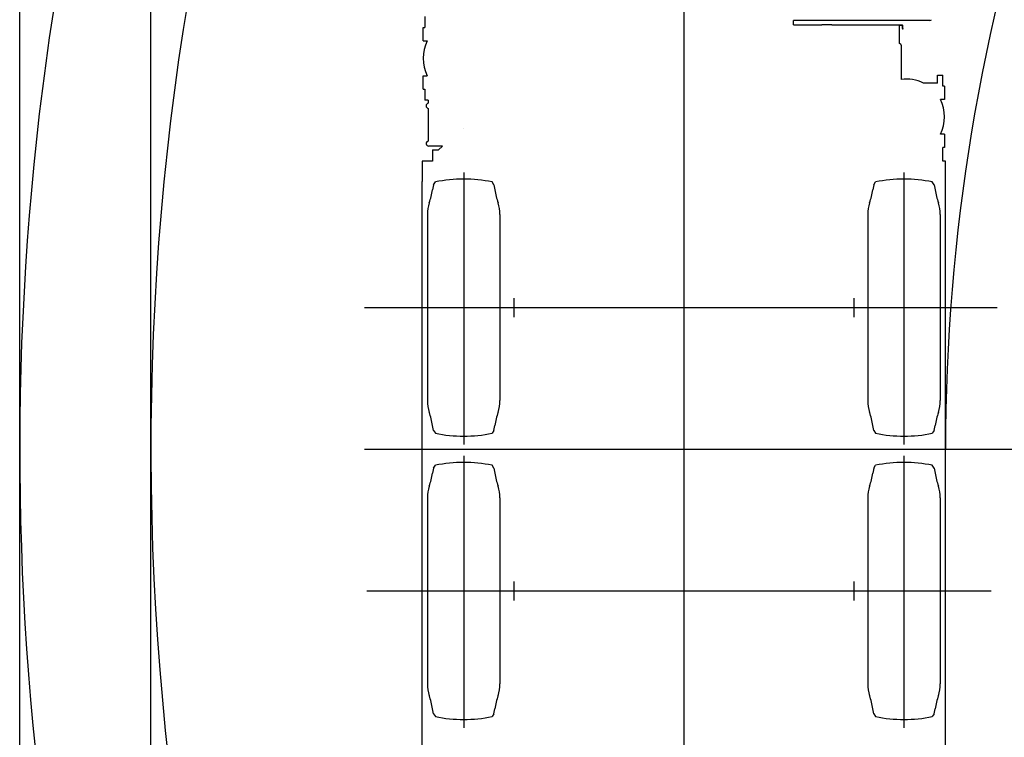
# Model space of a CAD drawing. Extents: x -36278 to 72106, y -50825 to 36487.
# Drawn here: x -11245 to -6034, y -25103 to -21303 of the extents above; entities that cross this region are included whole.
import ezdxf

# ---------------------------------------------------------------- set-up
doc = ezdxf.new("R2010")
doc.units = 0
doc.header["$PDMODE"] = 35
doc.layers.get('0').update_dxf_attribs({"linetype": 'CONTINUOUS'})
doc.layers.get('DEFPOINTS').update_dxf_attribs({"linetype": 'CONTINUOUS'})
doc.styles.add('MX_DIMTXSTY_3', font='txt.shx', dxfattribs={"width": 1.05, "bigfont": 'extfont.shx'})
doc.styles.add('MX_DIMTXSTY_4', font='txt.shx', dxfattribs={"width": 0.9, "bigfont": 'extfont.shx'})
doc.styles.add('MX_NOTE_STANDARD', font='txt.shx', dxfattribs={"bigfont": 'extfont.shx'})
doc.dimstyles.new('MXDIMSTYLE', dxfattribs={"dimtxt": 2.8, "dimasz": 2.5, "dimexe": 1, "dimexo": 0.5, "dimgap": 0.5, "dimtad": 1, "dimdsep": 46, "dimtxsty": 'MX_NOTE_STANDARD', "dimblk1": 'OPEN30', "dimblk2": 'OPEN30', "dimsah": 1, "dimcen": 2.5, "dimadec": 0, "dimazin": 0, "dimtfac": 1, "dimtmove": 0, "dimatfit": 3, "dimldrblk": 'OPEN30', "dimfxl": 1, "dimtzin": 0, "dimarcsym": 0})

# ---------------------------------------------------------------- blocks, each defined once
blk = doc.blocks.new('_OPEN30')
at = {"color": 0, "linetype": 'ByBlock', "lineweight": -2}
for p, q in [((-1, 0.267949), (0, 0)), ((0, 0), (-1, -0.267949)), ((0, 0), (-1, 0))]:
    blk.add_line(p, q, dxfattribs=at)
blk = doc.blocks.new('*D14')
at = {"color": 0, "linetype": 'Continuous', "lineweight": -2, "ltscale": 100, "transparency": 16777216}
blk.add_line((3981.5, -23577.7), (-9492.5, -27297.5), dxfattribs=at)
at = {"layer": 'DEFPOINTS', "color": 0, "linetype": 'Continuous', "lineweight": 0, "ltscale": 100, "transparency": 16777216}
for p in [(3981.5, -23577.7), (-10026.5, -27444.9)]:
    blk.add_point(p, dxfattribs=at)
at = {"color": 0, "linetype": 'Continuous', "lineweight": -2, "ltscale": 100, "transparency": 16777216, "xscale": 554, "yscale": 554, "zscale": 554, "rotation": 195.4333241651276}
blk.add_blockref('_OPEN30', (-10026.5, -27444.9), dxfattribs=at)
at = {"color": 0, "linetype": 'Continuous', "ltscale": 100, "transparency": 16777216, "insert": (-2450.8, -25197.4), "char_height": 300, "attachment_point": 5, "rotation": 15.4333, "style": 'MX_DIMTXSTY_4'}
blk.add_mtext('\\A1;Ｒ2', dxfattribs=at)
blk = doc.blocks.new('*D15')
at = {"color": 0, "linetype": 'Continuous', "lineweight": -2, "ltscale": 100, "transparency": 16777216}
blk.add_line((3981.5, -23577.7), (-8504, -29422.9), dxfattribs=at)
at = {"layer": 'DEFPOINTS', "color": 0, "linetype": 'Continuous', "lineweight": 0, "ltscale": 100, "transparency": 16777216}
for p in [(3981.5, -23577.7), (-9005.7, -29657.8)]:
    blk.add_point(p, dxfattribs=at)
at = {"color": 0, "linetype": 'Continuous', "lineweight": -2, "ltscale": 100, "transparency": 16777216, "xscale": 554, "yscale": 554, "zscale": 554, "rotation": 205.0871830357825}
blk.add_blockref('_OPEN30', (-9005.7, -29657.8), dxfattribs=at)
at = {"color": 0, "linetype": 'Continuous', "ltscale": 100, "transparency": 16777216, "insert": (-2203.9, -26307.3), "char_height": 300, "attachment_point": 5, "rotation": 25.0872, "style": 'MX_DIMTXSTY_3'}
blk.add_mtext('\\A1;Ｒ1', dxfattribs=at)
blk = doc.blocks.new('*D24')
at = {"color": 0, "linetype": 'Continuous', "lineweight": -2, "ltscale": 100, "transparency": 16777216}
blk.add_line((3981.5, -23577.7), (-9320.3, -17386), dxfattribs=at)
at = {"layer": 'DEFPOINTS', "color": 0, "linetype": 'Continuous', "lineweight": 0, "ltscale": 100, "transparency": 16777216}
for p in [(-9822.5, -17152.2), (3981.5, -23577.7)]:
    blk.add_point(p, dxfattribs=at)
at = {"color": 0, "linetype": 'Continuous', "lineweight": -2, "ltscale": 100, "transparency": 16777216, "xscale": 554, "yscale": 554, "zscale": 554, "rotation": 155.0388376174898}
blk.add_blockref('_OPEN30', (-9822.5, -17152.2), dxfattribs=at)
at = {"color": 0, "linetype": 'Continuous', "ltscale": 100, "transparency": 16777216, "insert": (-1908.2, -20670.2), "char_height": 300, "attachment_point": 5, "rotation": 335.0388, "style": 'MX_DIMTXSTY_4'}
blk.add_mtext('\\A1;Ｒ3', dxfattribs=at)

msp = doc.modelspace()

# ---------------------------------------------------------------- linework, layer by layer
at = {"color": 255, "linetype": 'Continuous', "ltscale": 100}
for p, q in [((-11244.733, -31971.391), (-11244.733, -10297.383)), ((-10550.519, -31971.391), (-10550.519, -10345.357)), ((-8629.75, -22777.715), (-8629.75, -22877.715)), ((-6829.75, -22777.715), (-6829.75, -22877.715)), ((-9419.429, -22827.717), (-6071.247, -22827.717)), ((-8629.75, -24277.715), (-8629.75, -24377.715)), ((-6829.75, -24277.715), (-6829.75, -24377.715))]:
    msp.add_line(p, q, dxfattribs=at)
at = {"color": 110, "linetype": 'Continuous', "ltscale": 100}
for p, q in [((-7729.75, -18699.689), (-7729.75, -31971.391)), ((-9419.429, -23577.717), (4643.164, -23577.717))]:
    msp.add_line(p, q, dxfattribs=at)
at = {"color": 90, "linetype": 'Continuous', "ltscale": 100}
for p, q in [((-9099.75, -21286.717), (-9099.75, -21344.717)), ((-6652.207, -21306.817), (-7149.843, -21306.817)), ((-7148.677, -21331.117), (-7149.843, -21306.817)), ((-6651.277, -21306.817), (-6652.207, -21306.817)), ((-6427.288, -21306.817), (-6651.277, -21306.817)), ((-9109.75, -21344.717), (-9099.75, -21344.717)), ((-9109.75, -21415.717), (-9109.75, -21344.717)), ((-7148.677, -21331.117), (-6999.973, -21331.117)), ((-6952.15, -21331.117), (-6999.973, -21331.117)), ((-6947.15, -21331.117), (-6952.15, -21331.117)), ((-6947.15, -21331.117), (-6600.11, -21331.117)), ((-6600.11, -21331.117), (-6574.15, -21331.117)), ((-6587.75, -21344.717), (-6587.75, -21332.717)), ((-6587.75, -21332.717), (-6574.15, -21332.717)), ((-6587.75, -21428.919), (-6587.75, -21344.717)), ((-6572.15, -21349.788), (-6572.15, -21334.717)), ((-6572.15, -21349.788), (-6572.15, -21352.717)), ((-6570.55, -21352.717), (-6572.15, -21352.717)), ((-6570.55, -21349.788), (-6570.55, -21334.717)), ((-6570.55, -21349.788), (-6570.55, -21352.717)), ((-9109.75, -21415.717), (-9087.334, -21415.717)), ((-6579.75, -21438.717), (-6579.75, -21447.167)), ((-6579.75, -21447.167), (-6579.75, -21619.984)), ((-9109.75, -21670.717), (-9109.75, -21599.717)), ((-9109.75, -21599.717), (-9087.312, -21599.717)), ((-6387.75, -21596.717), (-6359.75, -21596.717)), ((-6387.75, -21638.725), (-6387.75, -21596.717)), ((-6359.75, -21654.717), (-6359.75, -21596.717)), ((-9109.75, -21670.717), (-9099.75, -21670.717)), ((-9099.75, -21670.717), (-9099.75, -21728.717)), ((-6387.75, -21638.717), (-6460.578, -21638.717)), ((-6349.75, -21654.717), (-6359.75, -21654.717)), ((-6349.75, -21654.717), (-6349.75, -21725.717)), ((-9082.05, -21728.717), (-9099.75, -21728.717)), ((-9082.05, -21728.716), (-9082.05, -21745.207)), ((-6349.75, -21725.717), (-6372.167, -21725.717)), ((-9082.05, -21772.827), (-9082.05, -21945.613)), ((-8897.38, -21880.012), (-8897.351, -21880.029)), ((-6349.75, -21909.717), (-6372.187, -21909.717)), ((-6349.75, -21909.717), (-6349.75, -21980.717)), ((-9029.75, -21972.617), (-9079.75, -21972.617)), ((-9007.151, -21972.617), (-9029.75, -21972.617)), ((-9007.151, -21972.617), (-9027.45, -21992.917)), ((-6349.75, -21980.717), (-6359.75, -21980.717)), ((-6359.75, -22052.617), (-6359.75, -21980.717)), ((-9059.05, -21992.917), (-9027.45, -21992.917)), ((-9059.05, -21992.917), (-9059.05, -21993.354)), ((-9059.05, -21993.354), (-9059.05, -22052.617)), ((-9114.75, -22052.617), (-9114.75, -22159.167)), ((-9059.05, -22052.617), (-9114.75, -22052.617)), ((-6344.75, -22052.617), (-6359.75, -22052.617)), ((-6344.75, -30553.017), (-6344.75, -22052.617)), ((-9114.75, -30553.017), (-9114.75, -22159.167))]:
    msp.add_line(p, q, dxfattribs=at)
at = {"color": 20, "linetype": 'Continuous', "ltscale": 100}
for p, q in [((-8894.75, -22112.021), (-8894.75, -23551.791)), ((-6564.749, -22112.021), (-6564.752, -23551.792)), ((-8894.75, -23612.021), (-8894.75, -25051.791)), ((-6564.748, -23612.021), (-6564.752, -25051.792)), ((-9408.15, -24327.717), (-6103.923, -24327.717))]:
    msp.add_line(p, q, dxfattribs=at)
at = {"color": 10, "linetype": 'Continuous', "ltscale": 100}
for p, q in [((-9054.75, -22177.218), (-9059.471, -22203.988)), ((-9054.75, -22177.218), (-9044.75, -22162.218)), ((-8734.75, -22177.218), (-8744.75, -22162.218)), ((-8734.75, -22177.218), (-8730.03, -22203.988)), ((-6724.749, -22177.218), (-6729.469, -22203.988)), ((-6724.749, -22177.218), (-6714.749, -22162.218)), ((-6404.749, -22177.219), (-6414.749, -22162.219)), ((-6404.749, -22177.219), (-6400.028, -22203.989)), ((-9086.75, -22335.36), (-9086.75, -23320.068)), ((-8702.75, -22335.36), (-8702.75, -23320.068)), ((-6756.749, -22335.361), (-6756.752, -23320.069)), ((-6372.749, -22335.362), (-6372.752, -23320.07)), ((-9054.75, -23478.211), (-9059.471, -23451.441)), ((-9054.75, -23478.211), (-9044.75, -23493.211)), ((-8734.75, -23478.211), (-8744.75, -23493.211)), ((-8734.75, -23478.211), (-8730.03, -23451.441)), ((-6724.752, -23478.211), (-6729.472, -23451.442)), ((-6724.752, -23478.211), (-6714.752, -23493.211)), ((-6404.752, -23478.212), (-6414.752, -23493.212)), ((-6404.752, -23478.212), (-6400.032, -23451.442)), ((-9054.75, -23677.218), (-9059.471, -23703.988)), ((-9054.75, -23677.218), (-9044.75, -23662.218)), ((-8734.75, -23677.218), (-8744.75, -23662.218)), ((-8734.75, -23677.218), (-8730.03, -23703.988)), ((-6724.749, -23677.218), (-6729.469, -23703.988)), ((-6724.749, -23677.218), (-6714.749, -23662.218)), ((-6404.749, -23677.219), (-6414.749, -23662.219)), ((-6404.749, -23677.219), (-6400.028, -23703.989)), ((-9086.75, -23835.36), (-9086.75, -24820.068)), ((-8702.75, -23835.36), (-8702.75, -24820.068)), ((-6756.749, -23835.361), (-6756.752, -24820.069)), ((-6372.749, -23835.362), (-6372.752, -24820.07)), ((-9054.75, -24978.211), (-9059.471, -24951.441)), ((-8734.75, -24978.211), (-8730.03, -24951.441)), ((-6724.752, -24978.211), (-6729.472, -24951.442)), ((-6404.752, -24978.212), (-6400.032, -24951.442)), ((-9054.75, -24978.211), (-9044.75, -24993.211)), ((-8734.75, -24978.211), (-8744.75, -24993.211)), ((-6724.752, -24978.211), (-6714.752, -24993.212)), ((-6404.752, -24978.212), (-6414.752, -24993.212))]:
    msp.add_line(p, q, dxfattribs=at)
at = {"color": 255, "linetype": 'Continuous', "ltscale": 100}
for radius, start, end in [(15226.213, 145.425424, 211.349053), (10326.231, 142.657293, 180), (14532, 165.403881, 206.363097)]:
    msp.add_arc((3981.481, -23577.717), radius, start, end, dxfattribs=at)
at = {"color": 90, "linetype": 'Continuous', "ltscale": 100}
for centre, radius, start, end in [((-6427.387, -21296.817), 10, 270, 319.751699), ((-6574.15, -21334.717), 3.6, 0, 90), ((-6574.15, -21334.717), 2, 0, 90), ((-8909.75, -21507.717), 200, 152.612764, 207.386979), ((-6589.75, -21438.717), 10, 0, 78.463066), ((-6549.75, -21817.717), 200, 63.508768, 98.626977), ((-6549.75, -21817.717), 200, 332.613021, 27.387236), ((-9079.75, -21759.017), 14, 99.455673, 260.544327), ((-9079.75, -21959.017), 13.6, 99.736421, 270)]:
    msp.add_arc(centre, radius, start, end, dxfattribs=at)
at = {"color": 10, "linetype": 'Continuous', "ltscale": 100}
for centre, radius, start, end in [((-8894.75, -22904.718), 757.5, 78.578814, 101.421186), ((-6564.751, -22904.718), 757.5, 78.578666, 101.421039), ((-9551.874, -22117.164), 500, 341.837695, 350), ((-8237.626, -22117.164), 500, 190, 198.162305), ((-7221.873, -22117.163), 500, 341.837547, 349.999853), ((-5907.624, -22117.166), 500, 189.999853, 198.162158), ((-8886.75, -22335.36), 200, 161.837695, 180), ((-8902.75, -22335.36), 200, 0, 18.162305), ((-6556.749, -22335.361), 200, 161.837547, 179.999853), ((-6572.749, -22335.361), 200, 359.999853, 18.162158), ((-8886.75, -23320.068), 200, 180, 198.162305), ((-8902.75, -23320.068), 200, 341.837695, 0), ((-6556.752, -23320.069), 200, 179.999853, 198.162158), ((-6572.752, -23320.069), 200, 341.837547, 359.999853), ((-9551.874, -23538.265), 500, 10, 18.162305), ((-8237.626, -23538.265), 500, 161.837695, 170), ((-7221.876, -23538.264), 500, 9.999853, 18.162158), ((-5907.628, -23538.268), 500, 161.837547, 169.999853), ((-8894.75, -22750.711), 757.5, 258.578814, 281.421186), ((-6564.75, -22750.712), 757.5, 258.578666, 281.421039), ((-8894.75, -24404.718), 757.5, 78.578814, 101.421186), ((-6564.751, -24404.718), 757.5, 78.578656, 101.421029), ((-9551.874, -23617.164), 500, 341.837695, 350), ((-8237.626, -23617.164), 500, 190, 198.162305), ((-7221.873, -23617.162), 500, 341.837537, 349.999843), ((-5907.624, -23617.166), 500, 189.999843, 198.162148), ((-8886.75, -23835.36), 200, 161.837695, 180), ((-8902.75, -23835.36), 200, 0, 18.162305), ((-6556.749, -23835.361), 200, 161.837537, 179.999843), ((-6572.749, -23835.361), 200, 359.999843, 18.162148), ((-8886.75, -24820.068), 200, 180, 198.162305), ((-8902.75, -24820.068), 200, 341.837695, 0), ((-6556.752, -24820.069), 200, 179.999843, 198.162148), ((-6572.752, -24820.069), 200, 341.837537, 359.999843), ((-9551.874, -25038.265), 500, 10, 18.162305), ((-8237.626, -25038.265), 500, 161.837695, 170), ((-7221.876, -25038.264), 500, 9.999843, 18.162148), ((-5907.628, -25038.268), 500, 161.837537, 169.999843), ((-8894.75, -24250.711), 757.5, 258.578814, 281.421186), ((-6564.75, -24250.712), 757.5, 258.578656, 281.421029)]:
    msp.add_arc(centre, radius, start, end, dxfattribs=at)

# ---------------------------------------------------------------- dimensions: what is measured, and where the dimension line sits
at = {"color": 7, "linetype": 'Continuous', "ltscale": 100}
for mpoint, text, override, picture, middle in [((-9822.514, -17152.197), '\\A1;Ｒ3', {"dimtxt": 300, "dimasz": 554, "dimdec": 0, "dimtxsty": 'MX_DIMTXSTY_4', "dimcen": 0, "dimatfit": 2}, '*D24', (-1971.662, -20806.632)), ((-10026.507, -27444.926), '\\A1;Ｒ2', {"dimtxt": 300, "dimasz": 554, "dimdec": 1, "dimtxsty": 'MX_DIMTXSTY_4', "dimcen": 0, "dimatfit": 2}, '*D14', (-2410.741, -25342.429))]:
    dim = msp.add_radius_dim(center=(3981.481, -23577.717), mpoint=mpoint, text=text, dimstyle='MXDIMSTYLE', override=override, dxfattribs=at)
    dim.commit()
    dim.dimension.update_dxf_attribs({"geometry": picture, "text_midpoint": middle, "dimtype": 164})
at = {"color": 255, "linetype": 'Continuous', "ltscale": 100}
dim = msp.add_radius_dim(center=(3981.481, -23577.717), mpoint=(-9005.736, -29657.832), text='\\A1;Ｒ1', dimstyle='MXDIMSTYLE', override={"dimtxt": 300, "dimasz": 554, "dimdec": 1, "dimtxsty": 'MX_DIMTXSTY_3', "dimcen": 0, "dimatfit": 2}, dxfattribs=at)
dim.commit()
dim.dimension.update_dxf_attribs({"geometry": '*D15', "text_midpoint": (-2140.134, -26443.621), "dimtype": 164})

doc.saveas('drawing.dxf')
